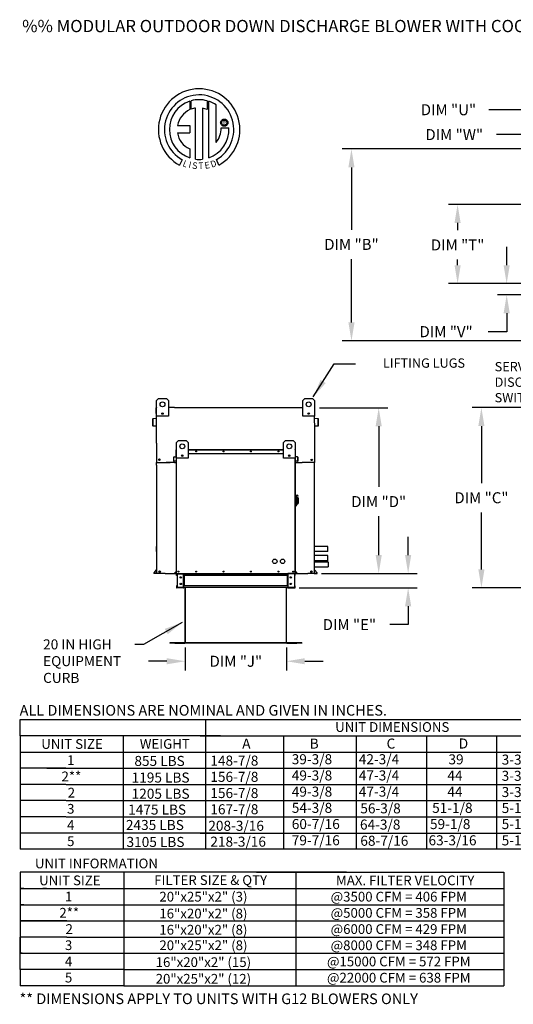
# Model space of a CAD drawing. Units: inches. Extents: x 0 to 1060, y -162 to 4.
# Drawn here: x 0 to 81, y -162 to -1 of the extents above; entities that cross this region are included whole.
import ezdxf
from ezdxf.enums import TextEntityAlignment as Align

# ---------------------------------------------------------------- set-up
doc = ezdxf.new("R2010")
doc.units = ezdxf.units.IN
doc.header["$LTSCALE"] = 4
doc.header["$MEASUREMENT"] = 0
doc.styles.add('BOLD', font='ROMAND.SHX')
doc.dimstyles.new('MOD', dxfattribs={"dimscale": 1.5, "dimtxt": 1.2, "dimasz": 2, "dimexe": 1, "dimexo": 0.5, "dimgap": 1, "dimtad": 0, "dimtih": 1, "dimtoh": 1, "dimdec": 4, "dimzin": 0, "dimdsep": 46, "dimtxsty": 'Standard', "dimcen": 0.09, "dimadec": 0, "dimazin": 0, "dimtfac": 1, "dimtdec": 4, "dimtofl": 0, "dimtmove": 0, "dimatfit": 3, "dimfxl": 0, "dimtolj": 1, "dimtzin": 0, "dimarcsym": 0})

# ---------------------------------------------------------------- blocks, each defined once
blk = doc.blocks.new('*D4')
at = {"color": 0, "lineweight": -2}
for p, q in [((48.91, -64.24), (60.08, -64.24)), ((58.58, -67.24), (58.58, -77.14)), ((58.58, -88.28), (58.58, -81.94)), ((49.23, -91.28), (60.08, -91.28))]:
    blk.add_line(p, q, dxfattribs=at)
at = {"color": 0}
for points in [[(58.08, -67.24), (59.08, -67.24), (58.58, -64.24)], [(58.08, -88.28), (59.08, -88.28), (58.58, -91.28)]]:
    blk.add_solid(points, dxfattribs=at)
at = {"layer": 'DEFPOINTS', "color": 0}
for p in [(48.16, -64.24), (48.48, -91.28), (58.58, -91.28)]:
    blk.add_point(p, dxfattribs=at)
at = {"color": 0, "insert": (58.58, -79.54), "char_height": 1.8, "attachment_point": 5}
blk.add_mtext('\\A1;DIM "D"', dxfattribs=at)
blk = doc.blocks.new('*D5')
at = {"color": 0, "lineweight": -2}
for p, q in [((63.39, -88.28), (63.39, -85.28)), ((49.23, -91.28), (64.89, -91.28)), ((45.59, -93.62), (64.89, -93.62)), ((63.39, -96.62), (63.39, -99.62)), ((63.39, -99.62), (60.39, -99.62))]:
    blk.add_line(p, q, dxfattribs=at)
at = {"color": 0}
for points in [[(62.89, -88.28), (63.89, -88.28), (63.39, -91.28)], [(62.89, -96.62), (63.89, -96.62), (63.39, -93.62)]]:
    blk.add_solid(points, dxfattribs=at)
at = {"layer": 'DEFPOINTS', "color": 0}
for p in [(48.48, -91.28), (44.84, -93.62), (63.39, -93.62)]:
    blk.add_point(p, dxfattribs=at)
at = {"color": 0, "insert": (53.79, -99.62), "char_height": 1.8, "attachment_point": 5}
blk.add_mtext('\\A1;DIM "E"', dxfattribs=at)
blk = doc.blocks.new('*D6')
at = {"color": 0, "lineweight": -2}
for p, q in [((106.84, -64.2), (73.86, -64.2)), ((75.36, -67.2), (75.36, -76.51)), ((75.36, -90.62), (75.36, -81.31)), ((82.5, -93.62), (73.86, -93.62))]:
    blk.add_line(p, q, dxfattribs=at)
at = {"color": 0}
for points in [[(74.86, -67.2), (75.86, -67.2), (75.36, -64.2)], [(74.86, -90.62), (75.86, -90.62), (75.36, -93.62)]]:
    blk.add_solid(points, dxfattribs=at)
at = {"layer": 'DEFPOINTS', "color": 0}
for p in [(75.36, -64.2), (107.59, -64.2), (83.25, -93.62)]:
    blk.add_point(p, dxfattribs=at)
at = {"color": 0, "insert": (75.36, -78.91), "char_height": 1.8, "attachment_point": 5}
blk.add_mtext('\\A1;DIM "C"', dxfattribs=at)
blk = doc.blocks.new('*D7')
at = {"color": 0, "lineweight": -2}
for p, q in [((26.97, -103.38), (26.97, -107.1)), ((43.51, -103.38), (43.51, -107.1)), ((23.97, -105.6), (20.97, -105.6)), ((46.51, -105.6), (49.51, -105.6))]:
    blk.add_line(p, q, dxfattribs=at)
at = {"color": 0}
for points in [[(23.97, -105.1), (23.97, -106.1), (26.97, -105.6)], [(46.51, -105.1), (46.51, -106.1), (43.51, -105.6)]]:
    blk.add_solid(points, dxfattribs=at)
at = {"layer": 'DEFPOINTS', "color": 0}
for p in [(26.97, -102.63), (43.51, -102.63), (43.51, -105.6)]:
    blk.add_point(p, dxfattribs=at)
at = {"color": 0, "insert": (35.24, -105.6), "char_height": 1.8, "attachment_point": 5}
blk.add_mtext('\\A1;DIM "J"', dxfattribs=at)
blk = doc.blocks.new('*D9')
at = {"color": 0, "lineweight": -2}
for p, q in [((106.84, -21.98), (52.63, -21.98)), ((54.13, -24.98), (54.13, -35.15)), ((54.13, -50.3), (54.13, -39.95)), ((106.84, -53.3), (52.63, -53.3))]:
    blk.add_line(p, q, dxfattribs=at)
at = {"color": 0}
for points in [[(53.63, -24.98), (54.63, -24.98), (54.13, -21.98)], [(53.63, -50.3), (54.63, -50.3), (54.13, -53.3)]]:
    blk.add_solid(points, dxfattribs=at)
at = {"layer": 'DEFPOINTS', "color": 0}
for p in [(107.59, -21.98), (54.13, -53.3), (107.59, -53.3)]:
    blk.add_point(p, dxfattribs=at)
at = {"color": 0, "insert": (54.13, -37.55), "char_height": 1.8, "attachment_point": 5}
blk.add_mtext('\\A1;DIM "B"', dxfattribs=at)
blk = doc.blocks.new('*D10')
at = {"color": 0, "lineweight": -2}
for p, q in [((89.22, -31.05), (69.97, -31.05)), ((71.47, -34.05), (71.47, -35.24)), ((71.47, -40.96), (71.47, -40.04)), ((89.22, -43.96), (69.97, -43.96))]:
    blk.add_line(p, q, dxfattribs=at)
at = {"color": 0}
for points in [[(70.97, -34.05), (71.97, -34.05), (71.47, -31.05)], [(70.97, -40.96), (71.97, -40.96), (71.47, -43.96)]]:
    blk.add_solid(points, dxfattribs=at)
at = {"layer": 'DEFPOINTS', "color": 0}
for p in [(89.97, -31.05), (71.47, -43.96), (89.97, -43.96)]:
    blk.add_point(p, dxfattribs=at)
at = {"color": 0, "insert": (71.47, -37.64), "char_height": 1.8, "attachment_point": 5}
blk.add_mtext('\\A1;DIM "T"', dxfattribs=at)
blk = doc.blocks.new('*D11')
at = {"color": 0, "lineweight": -2}
for p, q in [((89.97, -30.3), (89.97, -14.07)), ((100.83, -30.3), (100.83, -14.07)), ((89.97, -15.57), (76.57, -15.57)), ((97.83, -15.57), (92.97, -15.57))]:
    blk.add_line(p, q, dxfattribs=at)
at = {"color": 0}
for points in [[(92.97, -15.07), (92.97, -16.07), (89.97, -15.57)], [(97.83, -15.07), (97.83, -16.07), (100.83, -15.57)]]:
    blk.add_solid(points, dxfattribs=at)
at = {"layer": 'DEFPOINTS', "color": 0}
for p in [(100.83, -15.57), (89.97, -31.05), (100.83, -31.05)]:
    blk.add_point(p, dxfattribs=at)
at = {"color": 0, "insert": (69.97, -15.57), "char_height": 1.8, "attachment_point": 5}
blk.add_mtext('\\A1;DIM "U"', dxfattribs=at)
blk = doc.blocks.new('*D12')
at = {"color": 0, "lineweight": -2}
for p, q in [((79.49, -40.96), (79.49, -37.96)), ((89.22, -43.96), (77.99, -43.96)), ((86.35, -45.8), (77.99, -45.8)), ((79.49, -48.8), (79.49, -51.8)), ((79.49, -51.8), (76.49, -51.8))]:
    blk.add_line(p, q, dxfattribs=at)
at = {"color": 0}
for points in [[(78.99, -40.96), (79.99, -40.96), (79.49, -43.96)], [(78.99, -48.8), (79.99, -48.8), (79.49, -45.8)]]:
    blk.add_solid(points, dxfattribs=at)
at = {"layer": 'DEFPOINTS', "color": 0}
for p in [(89.97, -43.96), (79.49, -45.8), (87.1, -45.8)]:
    blk.add_point(p, dxfattribs=at)
at = {"color": 0, "insert": (69.59, -51.8), "char_height": 1.8, "attachment_point": 5}
blk.add_mtext('\\A1;DIM "V"', dxfattribs=at)
blk = doc.blocks.new('*D13')
at = {"color": 0, "lineweight": -2}
for p, q in [((87.1, -28.46), (87.1, -18.13)), ((89.97, -20.38), (89.97, -18.13)), ((84.1, -19.63), (77.82, -19.63)), ((92.97, -19.63), (95.97, -19.63))]:
    blk.add_line(p, q, dxfattribs=at)
at = {"color": 0}
for points in [[(84.1, -19.13), (84.1, -20.13), (87.1, -19.63)], [(92.97, -19.13), (92.97, -20.13), (89.97, -19.63)]]:
    blk.add_solid(points, dxfattribs=at)
at = {"layer": 'DEFPOINTS', "color": 0}
for p in [(87.1, -19.63), (89.97, -21.13), (87.1, -29.21)]:
    blk.add_point(p, dxfattribs=at)
at = {"color": 0, "insert": (70.92, -19.63), "char_height": 1.8, "attachment_point": 5}
blk.add_mtext('\\A1;DIM "W"', dxfattribs=at)

msp = doc.modelspace()

# ---------------------------------------------------------------- linework, layer by layer
at = {"color": 7, "linetype": 'Continuous'}
for p, q in [((27.70213, -14.19221), (27.72492, -15.55824)), ((27.9521, -15.46358), (27.94694, -14.11684)), ((30.56387, -14.11722), (30.56387, -15.51082)), ((30.8073, -23.42562), (30.8073, -14.19244)), ((28.6715, -23.64493), (28.6715, -15.29319)), ((29.78234, -15.30583), (29.78234, -23.65129)), ((30.56387, -15.51082), (29.78234, -15.30583)), ((32.76439, -17.6825), (32.77216, -17.58676)), ((32.77216, -17.58676), (32.79464, -17.49586)), ((32.79464, -17.49586), (32.83059, -17.41103)), ((32.83059, -17.41103), (32.87879, -17.3335)), ((32.87879, -17.3335), (32.938, -17.26452)), ((32.92461, -17.6825), (32.93604, -17.5838)), ((32.93604, -17.5838), (32.96857, -17.49308)), ((32.938, -17.26452), (33.00698, -17.20531)), ((32.96857, -17.49308), (33.01958, -17.41298)), ((33.00698, -17.20531), (33.0845, -17.15711)), ((33.01958, -17.41298), (33.08645, -17.34611)), ((33.0845, -17.15711), (33.16933, -17.12116)), ((33.08645, -17.34611), (33.16656, -17.29509)), ((33.16656, -17.29509), (33.25728, -17.26256)), ((33.16933, -17.12116), (33.26024, -17.09868)), ((33.25728, -17.26256), (33.35598, -17.25114)), ((33.26024, -17.09868), (33.35598, -17.09091)), ((33.35598, -17.09091), (33.45172, -17.09868)), ((33.35598, -17.25114), (33.45469, -17.26256)), ((33.35598, -17.25114), (33.35598, -17.25114)), ((33.45172, -17.09868), (33.54263, -17.12116)), ((33.45469, -17.26256), (33.5454, -17.29509)), ((33.54263, -17.12116), (33.62746, -17.15711)), ((33.5454, -17.29509), (33.62551, -17.34611)), ((33.62551, -17.34611), (33.69238, -17.41298)), ((33.62746, -17.15711), (33.70498, -17.20531)), ((33.69238, -17.41298), (33.74339, -17.49308)), ((33.70498, -17.20531), (33.77397, -17.26452)), ((33.74339, -17.49308), (33.77592, -17.5838)), ((33.77397, -17.26452), (33.83317, -17.3335)), ((33.77592, -17.5838), (33.78735, -17.6825)), ((33.83317, -17.3335), (33.88137, -17.41103)), ((33.88137, -17.41103), (33.91733, -17.49586)), ((33.91733, -17.49586), (33.9398, -17.58676)), ((33.9398, -17.58676), (33.94757, -17.6825)), ((25.72229, -18.15186), (27.70599, -18.15186)), ((27.70599, -18.15186), (27.70599, -19.36349)), ((32.77216, -17.77825), (32.76439, -17.6825)), ((32.79464, -17.86915), (32.77216, -17.77825)), ((32.83059, -17.95398), (32.79464, -17.86915)), ((32.87879, -18.0315), (32.83059, -17.95398)), ((32.84551, -18.53658), (34.11788, -18.53579)), ((32.938, -18.10049), (32.87879, -18.0315)), ((32.93604, -17.78121), (32.92461, -17.6825)), ((32.96857, -17.87192), (32.93604, -17.78121)), ((33.00698, -18.1597), (32.938, -18.10049)), ((33.01958, -17.95203), (32.96857, -17.87192)), ((33.0845, -18.20789), (33.00698, -18.1597)), ((33.08645, -18.0189), (33.01958, -17.95203)), ((33.16933, -18.24385), (33.0845, -18.20789)), ((33.16656, -18.06991), (33.08645, -18.0189)), ((33.25728, -18.10245), (33.16656, -18.06991)), ((33.26024, -18.26633), (33.16933, -18.24385)), ((33.35598, -18.11387), (33.25728, -18.10245)), ((33.35598, -18.27409), (33.26024, -18.26633)), ((33.45469, -18.10245), (33.35598, -18.11387)), ((33.45172, -18.26633), (33.35598, -18.27409)), ((33.54263, -18.24385), (33.45172, -18.26633)), ((33.5454, -18.06991), (33.45469, -18.10245)), ((33.62746, -18.20789), (33.54263, -18.24385)), ((33.62551, -18.0189), (33.5454, -18.06991)), ((33.69238, -17.95203), (33.62551, -18.0189)), ((33.70498, -18.1597), (33.62746, -18.20789)), ((33.74339, -17.87192), (33.69238, -17.95203)), ((33.77397, -18.10049), (33.70498, -18.1597)), ((33.77592, -17.78121), (33.74339, -17.87192)), ((33.83317, -18.0315), (33.77397, -18.10049)), ((33.78735, -17.6825), (33.77592, -17.78121)), ((33.88137, -17.95398), (33.83317, -18.0315)), ((33.91733, -17.86915), (33.88137, -17.95398)), ((33.9398, -17.77825), (33.91733, -17.86915)), ((33.94757, -17.6825), (33.9398, -17.77825)), ((25.72229, -19.36349), (27.70599, -19.36349)), ((27.70599, -21.93818), (27.70599, -23.42695)), ((26.48827, -23.73603), (26.06346, -24.6338)), ((32.48679, -24.61561), (32.10731, -23.68627)), ((22.23334, -65.1583), (22.23334, -64.23548)), ((22.26894, -64.16921), (22.30726, -64.16921)), ((22.26894, -64.16921), (22.26894, -64.23548)), ((22.29961, -64.16921), (22.26894, -64.16921)), ((22.26894, -69.99593), (22.26894, -64.23548)), ((22.30726, -63.01827), (22.62643, -62.69909)), ((22.30726, -63.01827), (22.62643, -62.69909)), ((22.30726, -65.57167), (22.30726, -63.01827)), ((22.30726, -64.16921), (22.30726, -63.01827)), ((22.62643, -62.69909), (23.90313, -62.69909)), ((22.62643, -62.69909), (23.90313, -62.69909)), ((23.90313, -62.69909), (24.22231, -63.01827)), ((23.90313, -62.69909), (24.22231, -63.01827)), ((24.22231, -63.01827), (24.22231, -65.57167)), ((24.22231, -63.01827), (24.22231, -64.16921)), ((25.24601, -64.16921), (45.15059, -64.16921)), ((46.18962, -63.01827), (46.5088, -62.69909)), ((46.18962, -63.01827), (46.5088, -62.69909)), ((46.18962, -65.57167), (46.18962, -63.01827)), ((46.18962, -64.16921), (46.18962, -63.01827)), ((46.5088, -62.69909), (47.7855, -62.69909)), ((46.5088, -62.69909), (47.7855, -62.69909)), ((47.7855, -62.69909), (48.10468, -63.01827)), ((47.7855, -62.69909), (48.10468, -63.01827)), ((48.10468, -63.01827), (48.10468, -65.57167)), ((48.10468, -63.01827), (48.10468, -64.16921)), ((48.10468, -64.16921), (48.12766, -64.16921)), ((48.10468, -64.16921), (48.12766, -64.16921)), ((48.12766, -64.23548), (48.12766, -64.16921)), ((48.16326, -65.1583), (48.16326, -64.23548)), ((22.26894, -65.1583), (22.23334, -65.1583)), ((24.22231, -65.57167), (22.30726, -65.57167)), ((23.34921, -65.08786), (23.34921, -65.25754)), ((23.36398, -65.10572), (23.36398, -65.23967)), ((48.10468, -65.57167), (46.18962, -65.57167)), ((47.04795, -65.10572), (47.04795, -65.23967)), ((47.06272, -65.08786), (47.06272, -65.25754)), ((48.12766, -65.1583), (48.16326, -65.1583)), ((21.65312, -66.07309), (21.65312, -67.12425)), ((21.68872, -66.07309), (21.68872, -67.12425)), ((22.24096, -65.96093), (21.71361, -66.00707)), ((22.24406, -65.9964), (21.71671, -66.04254)), ((21.72206, -67.1548), (22.18139, -67.11461)), ((21.72516, -67.19027), (22.18449, -67.15008)), ((22.18139, -67.11461), (22.18449, -67.15008)), ((48.67989, -66.04254), (48.15254, -65.9964)), ((48.68299, -66.00707), (48.15565, -65.96093)), ((48.21521, -67.11461), (48.21211, -67.15008)), ((48.21211, -67.15008), (48.67144, -67.19027)), ((48.21521, -67.11461), (48.67454, -67.1548)), ((48.70788, -67.12425), (48.70788, -66.07309)), ((48.74348, -67.12425), (48.74348, -66.07309)), ((48.12766, -73.15739), (48.12766, -67.83036)), ((25.53203, -69.88405), (25.85121, -69.56488)), ((25.53203, -72.43745), (25.53203, -69.88405)), ((25.85121, -69.56488), (27.12791, -69.56488)), ((27.12791, -69.56488), (27.44708, -69.88405)), ((27.44708, -69.88405), (27.44708, -72.43745)), ((43.01202, -69.88405), (43.3312, -69.56488)), ((43.01202, -72.43745), (43.01202, -69.88405)), ((43.3312, -69.56488), (44.6079, -69.56488)), ((44.6079, -69.56488), (44.92707, -69.88405)), ((44.92707, -69.88405), (44.92707, -72.43745)), ((25.1116, -72.94216), (25.1116, -72.26374)), ((25.13458, -72.26374), (25.1116, -72.26374)), ((25.13458, -72.94216), (25.13458, -72.26374)), ((25.15064, -72.22114), (25.49099, -72.19136)), ((25.15064, -72.22114), (25.15264, -72.24403)), ((25.15264, -72.24403), (25.49299, -72.21425)), ((25.50905, -71.07777), (25.48607, -71.07777)), ((25.48607, -71.67335), (25.48607, -71.07777)), ((25.50905, -71.67335), (25.48607, -71.67335)), ((25.49099, -72.19136), (25.49299, -72.21425)), ((25.50905, -71.035), (25.53203, -71.035)), ((25.50905, -71.035), (25.50905, -71.07777)), ((25.52884, -71.035), (25.50905, -71.035)), ((25.50905, -71.07777), (25.53203, -71.07777)), ((25.50905, -71.67335), (25.50905, -71.07777)), ((25.50905, -71.67335), (25.53203, -71.67335)), ((25.50905, -72.17165), (25.50905, -71.67335)), ((25.53203, -72.17165), (25.50905, -72.17165)), ((25.53203, -91.27835), (25.53203, -71.5693)), ((26.57398, -71.95364), (26.57398, -72.12333)), ((26.58875, -71.97151), (26.58875, -72.10546)), ((27.44708, -71.035), (43.01202, -71.035)), ((27.44708, -71.07777), (43.01202, -71.07777)), ((27.44708, -71.67335), (43.01202, -71.67335)), ((43.87035, -71.97151), (43.87035, -72.10546)), ((43.88512, -71.95364), (43.88512, -72.12333)), ((44.92707, -71.035), (44.95005, -71.035)), ((44.92707, -71.07777), (44.95005, -71.07777)), ((44.92707, -71.5693), (44.92707, -91.27835)), ((44.92707, -71.67335), (44.95005, -71.67335)), ((44.92707, -72.17165), (44.95005, -72.17165)), ((44.93026, -71.035), (44.95005, -71.035)), ((44.95005, -71.07777), (44.95005, -71.035)), ((44.95005, -71.07777), (44.97303, -71.07777)), ((44.95005, -71.07777), (44.95005, -71.67335)), ((44.95005, -71.67335), (44.97303, -71.67335)), ((44.95005, -71.67335), (44.95005, -72.17165)), ((44.96812, -72.19136), (44.96611, -72.21425)), ((45.30646, -72.24403), (44.96611, -72.21425)), ((45.30846, -72.22114), (44.96812, -72.19136)), ((44.97303, -71.67335), (44.97303, -71.07777)), ((45.30846, -72.22114), (45.30646, -72.24403)), ((45.32452, -72.26374), (45.32452, -72.94216)), ((45.32452, -72.26374), (45.3475, -72.26374)), ((45.3475, -72.26374), (45.3475, -72.94216)), ((22.30455, -73.59081), (22.30455, -91.27835)), ((25.24423, -73.15739), (23.83578, -73.15739)), ((25.13458, -72.94216), (25.1116, -72.94216)), ((25.45254, -72.93594), (25.15609, -72.96187)), ((25.15609, -72.96187), (25.1581, -72.98477)), ((25.45454, -72.95883), (25.1581, -72.98477)), ((25.45254, -72.93594), (25.45454, -72.95883)), ((27.44708, -72.43745), (25.53203, -72.43745)), ((25.5748, -91.27835), (25.5748, -72.43745)), ((44.92707, -72.43745), (43.01202, -72.43745)), ((44.8843, -72.43745), (44.8843, -91.27835)), ((44.92707, -73.15739), (46.06299, -73.15739)), ((45.00656, -72.93594), (45.00456, -72.95883)), ((45.301, -72.98477), (45.00456, -72.95883)), ((45.30301, -72.96187), (45.00656, -72.93594)), ((45.30301, -72.96187), (45.301, -72.98477)), ((45.32452, -72.94216), (45.3475, -72.94216)), ((48.09205, -91.27835), (48.09205, -73.59081)), ((44.99091, -78.45358), (44.92707, -78.45358)), ((44.99091, -78.45358), (44.99091, -80.3048)), ((45.06112, -78.4855), (44.99091, -78.4855)), ((45.06112, -80.27288), (45.06112, -78.4855)), ((45.06112, -78.4855), (45.12496, -78.54934)), ((45.06112, -78.4855), (45.28455, -78.4855)), ((45.12496, -78.54934), (45.12496, -80.20905)), ((44.99091, -80.3048), (44.92707, -80.3048)), ((45.06112, -80.27288), (44.99091, -80.27288)), ((45.12496, -80.20905), (45.06112, -80.27288)), ((45.28455, -79.00697), (45.12496, -79.00697)), ((45.12496, -79.98562), (45.28455, -79.98562)), ((45.28455, -78.80467), (45.28455, -79.00697)), ((45.41222, -78.93234), (45.28455, -78.93234)), ((45.28455, -79.00697), (45.28455, -79.98562)), ((45.28455, -79.82604), (45.41222, -79.82604)), ((45.41222, -78.93234), (45.41222, -79.82604)), ((22.30455, -87.68442), (22.30455, -86.86379)), ((50.2804, -87.68442), (50.2804, -86.86379)), ((50.2804, -89.18072), (50.2804, -88.36009)), ((21.85896, -91.16949), (22.29553, -90.6492)), ((21.88623, -91.19238), (22.3027, -90.69605)), ((22.3027, -91.24275), (21.90972, -91.24275)), ((22.33831, -91.27835), (21.90972, -91.27835)), ((23.70035, -91.27835), (46.68414, -91.27835)), ((25.5274, -90.8723), (25.24564, -91.20809)), ((25.24564, -91.20809), (25.26324, -91.22286)), ((25.53203, -90.90254), (25.26324, -91.22286)), ((25.2784, -91.25537), (25.53203, -91.25537)), ((25.2784, -91.25537), (25.2784, -91.27835)), ((25.2784, -91.27835), (25.53203, -91.27835)), ((25.51875, -91.27835), (25.56152, -91.27835)), ((25.5274, -90.8723), (25.53203, -90.87619)), ((25.54173, -91.59753), (25.54173, -91.34602)), ((25.58961, -91.34602), (25.54173, -91.34602)), ((25.58961, -91.59753), (25.54173, -91.59753)), ((25.58961, -91.59753), (25.58961, -91.34602)), ((25.6094, -91.32623), (25.6094, -91.27835)), ((25.6094, -91.32623), (26.67097, -91.32623)), ((25.63461, -91.34666), (25.63461, -93.55152)), ((25.63461, -91.34666), (26.67097, -91.34666)), ((26.67097, -91.32623), (26.67097, -91.27835)), ((26.67097, -93.55152), (26.67097, -91.34666)), ((26.69076, -91.34666), (26.67097, -91.34666)), ((26.69076, -91.34602), (26.69076, -91.34666)), ((26.69076, -91.34602), (26.73864, -91.34602)), ((26.69076, -91.34666), (26.73864, -91.34666)), ((26.73864, -91.27835), (26.73864, -91.32878)), ((26.73864, -91.32878), (43.74311, -91.32878)), ((26.73864, -91.59753), (26.73864, -91.32878)), ((26.73864, -91.34602), (26.73864, -91.34666)), ((43.74311, -91.59753), (26.73864, -91.59753)), ((26.73864, -91.59753), (26.73864, -93.30065)), ((26.76928, -91.59753), (26.76928, -93.30065)), ((26.78907, -91.59753), (26.78907, -93.30065)), ((43.69268, -93.30065), (43.69268, -91.59753)), ((43.71247, -91.59753), (43.71247, -93.30065)), ((43.74311, -91.32878), (43.74311, -91.27835)), ((43.74311, -91.59753), (43.74311, -91.32878)), ((43.79099, -91.34602), (43.74311, -91.34602)), ((43.74311, -91.34602), (43.74311, -91.34666)), ((43.79099, -91.34666), (43.74311, -91.34666)), ((43.74311, -91.59753), (43.74311, -93.30065)), ((43.79099, -91.34602), (43.79099, -91.34666)), ((43.81078, -91.34666), (43.79099, -91.34666)), ((43.81078, -91.32623), (43.81078, -91.27835)), ((44.87235, -91.32623), (43.81078, -91.32623)), ((44.84714, -91.34666), (43.81078, -91.34666)), ((43.81078, -93.55152), (43.81078, -91.34666)), ((44.90215, -91.27835), (43.83922, -91.27688)), ((44.84714, -91.34666), (44.84714, -93.55152)), ((44.87235, -91.32623), (44.87235, -91.27835)), ((44.8843, -91.27835), (44.92707, -91.27835)), ((44.89214, -91.59753), (44.89214, -91.34602)), ((44.89214, -91.34602), (44.94002, -91.34602)), ((44.89214, -91.59753), (44.94002, -91.59753)), ((44.9317, -90.8723), (44.92707, -90.87619)), ((44.92707, -90.90254), (45.19586, -91.22286)), ((44.92707, -91.25537), (45.1807, -91.25537)), ((44.92707, -91.27835), (45.1807, -91.27835)), ((44.9317, -90.8723), (45.21346, -91.20809)), ((44.94002, -91.59753), (44.94002, -91.34602)), ((45.1807, -91.25537), (45.1807, -91.27835)), ((45.21346, -91.20809), (45.19586, -91.22286)), ((48.05459, -91.27835), (48.48318, -91.27835)), ((48.50667, -91.19238), (48.0902, -90.69605)), ((48.0902, -91.24275), (48.48318, -91.24275)), ((48.53395, -91.16949), (48.09737, -90.6492)), ((25.58961, -93.30065), (25.54173, -93.30065)), ((25.54173, -93.30065), (25.54173, -93.55216)), ((25.58961, -93.55216), (25.54173, -93.55216)), ((25.58961, -93.30065), (25.58961, -93.55216)), ((26.67097, -93.57195), (25.6094, -93.57195)), ((25.6094, -93.57195), (25.6094, -93.61982)), ((26.67097, -93.61982), (25.6094, -93.61982)), ((25.63461, -93.55152), (26.67097, -93.55152)), ((26.67097, -93.55152), (26.69076, -93.55152)), ((26.67097, -93.57195), (26.67097, -93.61982)), ((26.67097, -93.61982), (26.73864, -93.61982)), ((26.69076, -93.55152), (26.73864, -93.55152)), ((26.69076, -93.55152), (26.69076, -93.55216)), ((26.69076, -93.55216), (26.73864, -93.55216)), ((43.74311, -93.30065), (26.73864, -93.30065)), ((26.73864, -93.56939), (26.73864, -93.30065)), ((26.73864, -93.55216), (26.73864, -93.55152)), ((43.74311, -93.56939), (26.73864, -93.56939)), ((26.73864, -93.56939), (26.73864, -93.61982)), ((26.94469, -93.56939), (26.94469, -102.58081)), ((26.9743, -102.58143), (26.9743, -93.56939)), ((43.50744, -102.58143), (43.50744, -93.56939)), ((43.53706, -102.58081), (43.53706, -93.56939)), ((43.74311, -93.30065), (43.74311, -93.56939)), ((43.79099, -93.55152), (43.74311, -93.55152)), ((43.74311, -93.55152), (43.74311, -93.55216)), ((43.79099, -93.55216), (43.74311, -93.55216)), ((43.74311, -93.61982), (43.74311, -93.56939)), ((43.74311, -93.61982), (43.81078, -93.61982)), ((43.79099, -93.55152), (43.79099, -93.55216)), ((43.79099, -93.55152), (43.81078, -93.55152)), ((44.84714, -93.55152), (43.81078, -93.55152)), ((43.81078, -93.57195), (44.87235, -93.57195)), ((43.81078, -93.57195), (43.81078, -93.61982)), ((43.81078, -93.61982), (44.87235, -93.61982)), ((44.87235, -93.57195), (44.87235, -93.61982)), ((44.89214, -93.30065), (44.94002, -93.30065)), ((44.89214, -93.55216), (44.89214, -93.30065)), ((44.89214, -93.55216), (44.94002, -93.55216)), ((44.94002, -93.55216), (44.94002, -93.30065)), ((50.53403, -93.61982), (50.53403, -93.68366)), ((26.92557, -102.60055), (24.4743, -102.60055)), ((26.92558, -102.63017), (24.4743, -102.63017)), ((25.29935, -102.60055), (26.92557, -102.60055)), ((25.29935, -102.63017), (26.92557, -102.63017)), ((26.92557, -102.60055), (26.92557, -102.63017)), ((26.94469, -102.58081), (26.94469, -102.58143)), ((26.9486, -102.58081), (26.94469, -102.58081)), ((26.94469, -102.58143), (43.53706, -102.58143)), ((26.9743, -102.58143), (26.94469, -102.58143)), ((26.9486, -102.58081), (26.9743, -102.58081)), ((26.9743, -102.60055), (26.9743, -102.58143)), ((43.50744, -102.60055), (26.9743, -102.60055)), ((26.9743, -102.60055), (26.9743, -102.63017)), ((43.50744, -102.63017), (26.9743, -102.63017)), ((43.50744, -102.58081), (43.53315, -102.58081)), ((43.50744, -102.58143), (43.53706, -102.58143)), ((43.50744, -102.58143), (43.50744, -102.60055)), ((43.50744, -102.60055), (43.50744, -102.63017)), ((43.53315, -102.58081), (43.53706, -102.58081)), ((43.53706, -102.58081), (43.53706, -102.58143)), ((46.00744, -102.63017), (43.55617, -102.63017)), ((46.00744, -102.60055), (43.55618, -102.60055)), ((43.55618, -102.60055), (45.18239, -102.60055)), ((43.55618, -102.60055), (43.55618, -102.63017)), ((43.55618, -102.63017), (45.18239, -102.63017)), ((46.00744, -102.60055), (46.00744, -102.63017))]:
    msp.add_line(p, q, dxfattribs=at)
at = {"linetype": 'Continuous'}
msp.add_line((32.02669, -20.92257), (32.02669, -14.79654), dxfattribs=at)
for p, q in [((25.24601, -64.16921), (24.22231, -64.16921)), ((45.15059, -64.16921), (46.18962, -64.16921)), ((48.12766, -67.83036), (48.10468, -65.57167)), ((22.26894, -69.99593), (22.26892, -73.15739)), ((22.26892, -73.15739), (24.54, -73.15739)), ((22.30455, -73.59081), (22.30455, -73.15739)), ((25.24423, -73.15739), (25.53203, -73.15739)), ((48.12766, -73.15739), (46.06299, -73.15739)), ((48.09205, -73.15739), (48.12766, -73.15739)), ((48.09205, -73.59081), (48.09205, -73.15739)), ((50.2804, -87.68442), (48.09205, -87.68442)), ((50.2804, -88.36009), (48.09205, -88.36009)), ((50.2804, -86.86379), (48.12766, -86.86379)), ((50.2804, -89.18072), (48.09205, -89.18072)), ((48.15455, -89.37065), (50.30729, -89.37065)), ((50.30729, -89.37065), (50.30729, -90.19128)), ((23.70035, -91.27835), (22.30455, -91.27835)), ((26.75192, -91.32878), (26.73864, -91.32894)), ((26.75192, -91.59753), (26.73864, -91.59753)), ((43.70718, -91.32878), (43.74311, -91.32878)), ((43.70718, -91.59753), (43.74311, -91.59753)), ((46.68414, -91.27835), (46.98054, -91.27835)), ((48.05459, -91.27835), (46.98054, -91.27835)), ((48.15455, -90.19128), (50.30729, -90.19128)), ((26.75192, -93.61982), (25.62268, -93.61982)), ((26.75192, -93.30065), (26.73864, -93.30065)), ((26.75192, -93.56939), (26.73864, -93.56939)), ((43.70718, -93.30065), (43.74311, -93.30065)), ((43.70718, -93.56939), (43.74311, -93.56939)), ((43.70718, -93.61982), (44.83642, -93.61982)), ((24.4743, -102.60055), (24.4743, -102.63017)), ((0.01709, -117.77181), (0.01709, -115.12666)), ((0.03079, -115.12666), (95.36444, -115.12666)), ((29.43759, -115.12666), (238.10176, -115.12666)), ((30.30986, -115.12666), (30.30986, -133.64275)), ((0.01709, -117.77181), (0.01709, -120.41697)), ((32.72402, -117.77181), (0.03079, -117.77181)), ((16.82922, -117.77181), (16.82922, -136.28791)), ((29.43759, -117.77181), (238.10176, -117.77181)), ((30.30986, -117.77181), (30.30986, -136.28791)), ((43.00966, -117.77181), (43.00966, -136.28791)), ((43.00966, -117.77181), (43.00966, -120.41697)), ((54.91439, -117.77181), (54.91439, -120.41697)), ((66.38347, -117.77181), (66.38347, -136.28791)), ((66.38347, -117.77181), (66.38347, -120.41697)), ((77.83707, -117.79791), (77.83707, -120.44306)), ((77.84477, -117.77181), (77.84477, -136.28791)), ((77.84477, -117.77181), (77.84477, -120.41697)), ((77.84477, -117.79791), (77.84477, -117.77181)), ((77.84477, -117.79791), (77.84477, -130.9976)), ((77.84477, -117.79791), (77.84477, -133.64275)), ((77.84477, -117.824), (77.84477, -117.79791)), ((77.84477, -117.824), (77.84477, -131.02369)), ((77.84477, -117.824), (77.84477, -133.66884)), ((0.01709, -120.41697), (0.01709, -136.28791)), ((0.03079, -120.41697), (32.48208, -120.41697)), ((24.55101, -120.41697), (29.80449, -120.41697)), ((29.43759, -120.41697), (240.18921, -120.41697)), ((54.91439, -120.41697), (54.91439, -123.06213)), ((66.38347, -120.41697), (66.38347, -123.06213)), ((77.83707, -120.44306), (77.83707, -123.08822)), ((77.84477, -120.41697), (77.84477, -136.314)), ((77.84477, -120.41697), (77.84477, -123.06213)), ((77.84477, -120.44306), (77.84477, -136.34009)), ((7.48689, -123.06213), (0.01709, -123.06213)), ((2.13075, -123.06213), (1.52273, -123.06213)), ((4.34732, -123.06213), (32.48208, -123.06213)), ((24.55101, -123.06213), (29.80449, -123.06213)), ((29.43759, -123.06213), (240.18921, -123.06213)), ((54.92209, -123.06213), (54.92209, -125.70728)), ((77.84477, -123.08822), (77.84477, -125.73337)), ((7.48689, -125.70728), (0.00939, -125.70728)), ((7.50059, -125.70728), (20.89853, -125.70728)), ((7.50059, -125.70728), (20.89853, -125.70728)), ((17.61209, -125.70728), (30.30986, -125.70728)), ((21.03618, -125.70728), (30.30986, -125.70728)), ((30.30986, -125.70728), (240.18921, -125.6518)), ((54.92209, -125.70728), (54.92209, -136.28791)), ((77.84477, -125.70728), (77.84477, -128.35244)), ((77.84477, -125.73337), (77.84477, -136.314)), ((7.48689, -128.35244), (0.00939, -128.35244)), ((5.28402, -128.35244), (1.82674, -128.35244)), ((7.50059, -128.35244), (32.78609, -128.35244)), ((7.50059, -128.35244), (32.78609, -128.35244)), ((24.85502, -128.35244), (29.80449, -128.35244)), ((29.43759, -128.35244), (240.18921, -128.35244)), ((77.84477, -128.35244), (77.84477, -130.9976)), ((7.48689, -130.9976), (0.00939, -130.9976)), ((7.50059, -130.9976), (32.78609, -130.9976)), ((24.85502, -130.9976), (29.80449, -130.9976)), ((29.43759, -130.9976), (240.18921, -130.96986)), ((77.84477, -130.9976), (77.84477, -136.28791)), ((34.22844, -133.64275), (0.0231, -133.64275)), ((29.43759, -133.64275), (240.18921, -133.64275)), ((240.18921, -136.28791), (0.0231, -136.28791)), ((16.93404, -140.04388), (0.00939, -140.04388)), ((0.00939, -140.04388), (0.00939, -142.68904)), ((53.31215, -140.04388), (16.93404, -140.04388)), ((16.93404, -140.04388), (16.93404, -142.68904)), ((16.93404, -140.04388), (16.93404, -142.68904)), ((38.61669, -140.04388), (78.28743, -140.04388)), ((45.02516, -140.04388), (45.02516, -142.68904)), ((74.56292, -140.04388), (78.99842, -140.04388)), ((78.99842, -140.04388), (78.99842, -158.55998)), ((0.00939, -142.68904), (16.93404, -142.68904)), ((0.00939, -142.68904), (0.00939, -145.3342)), ((0.61742, -142.68904), (0.00939, -142.68904)), ((4.32592, -142.68904), (3.7179, -142.68904)), ((16.93404, -142.68904), (74.56292, -142.68904)), ((16.93404, -142.68904), (16.93404, -145.3342)), ((16.93404, -142.68904), (16.93404, -145.3342)), ((45.02516, -142.68904), (45.02516, -145.3342)), ((74.56292, -142.68904), (78.99842, -142.68904)), ((0.0017, -145.3342), (0.0017, -147.97935)), ((0.00939, -145.3342), (16.93404, -145.3342)), ((0.61742, -145.3342), (0.00939, -145.3342)), ((16.93404, -145.3342), (74.56292, -145.3342)), ((16.93404, -145.3342), (16.93404, -147.97935)), ((45.02516, -145.3342), (45.02516, -147.97935)), ((74.56292, -145.3342), (78.99842, -145.3342)), ((0.0017, -147.97935), (78.99842, -147.97935)), ((0.0017, -147.97935), (0.0017, -150.62451)), ((7.65266, -147.97935), (0.0017, -147.97935)), ((7.65266, -147.97935), (0.0017, -147.97935)), ((0.31341, -147.97935), (0.0017, -147.97935)), ((0.31341, -147.97935), (0.0017, -147.97935)), ((7.65266, -147.97935), (16.92634, -147.97935)), ((7.65266, -147.97935), (16.92634, -147.97935)), ((16.93404, -147.97935), (16.93404, -150.62451)), ((45.02516, -147.97935), (45.02516, -150.62451)), ((7.65266, -150.62451), (0.0017, -150.62451)), ((7.65266, -150.62451), (0.0017, -150.62451)), ((0.0017, -150.62451), (0.0017, -153.26967)), ((0.0017, -155.91482), (0.0017, -150.62451)), ((0.31341, -150.62451), (0.0017, -150.62451)), ((0.31341, -150.62451), (0.0017, -150.62451)), ((7.65266, -150.62451), (16.92634, -150.62451)), ((7.65266, -150.62451), (16.92634, -150.62451)), ((16.92634, -150.62451), (16.92634, -153.26967)), ((16.93404, -150.62451), (78.99842, -150.62451)), ((16.93404, -150.62451), (74.56292, -150.62451)), ((16.93404, -150.62451), (16.93404, -153.26967)), ((45.02516, -150.62451), (45.02516, -153.26967)), ((0.0017, -153.26967), (16.92634, -153.26967)), ((0.31341, -153.26967), (0.0017, -153.26967)), ((16.92634, -153.26967), (16.92634, -158.55998)), ((16.93404, -153.26967), (78.99842, -153.26967)), ((16.93404, -153.26967), (16.93404, -158.55998)), ((45.02516, -153.26967), (45.02516, -158.55998)), ((74.56292, -153.26967), (78.28743, -153.26967)), ((16.92634, -155.91482), (0.0017, -155.91482)), ((0.0017, -155.91482), (0.0017, -158.55998)), ((0.31341, -155.91482), (0.0017, -155.91482)), ((16.94553, -155.91482), (78.99842, -155.91482)), ((16.92634, -158.55998), (0.0017, -158.55998)), ((16.93404, -158.55998), (78.99842, -158.55998))]:
    msp.add_line(p, q)
at = {"color": 7, "linetype": 'Continuous'}
for centre, radius in [((23.26478, -63.65662), 0.39897), ((23.26478, -63.65662), 0.39897), ((47.14715, -63.65662), 0.39897), ((23.26478, -65.1727), 0.11969), ((47.14715, -65.1727), 0.11969), ((26.48956, -70.5224), 0.39897), ((43.96955, -70.5224), 0.39897), ((26.48956, -72.03848), 0.11969), ((28.76199, -71.35417), 0.07979), ((28.76199, -71.35417), 0.04149), ((33.23963, -71.35417), 0.07979), ((33.23963, -71.35417), 0.04149), ((37.71728, -71.35417), 0.07979), ((37.71728, -71.35417), 0.04149), ((42.19492, -71.35417), 0.07979), ((42.19492, -71.35417), 0.04149), ((43.96955, -72.03848), 0.11969), ((22.76347, -72.70575), 0.12364), ((22.76349, -72.70575), 0.12364), ((22.76347, -72.70575), 0.06429), ((22.76349, -72.70575), 0.06429), ((47.63311, -72.72911), 0.12364), ((47.63311, -72.72911), 0.06429), ((41.60957, -89.29053), 0.35907), ((42.88627, -89.29053), 0.35907), ((22.79907, -90.96531), 0.12364), ((22.7991, -90.96531), 0.12364), ((22.79907, -90.96531), 0.06429), ((22.7991, -90.96531), 0.06429), ((25.85121, -90.95918), 0.07979), ((25.85121, -90.95918), 0.04149), ((28.76199, -90.95918), 0.07979), ((28.76199, -90.95918), 0.04149), ((33.23963, -90.95918), 0.07979), ((33.23963, -90.95918), 0.04149), ((37.71728, -90.95918), 0.07979), ((37.71728, -90.95918), 0.04149), ((42.19492, -90.95918), 0.07979), ((42.19492, -90.95918), 0.04149), ((44.6079, -90.95918), 0.07979), ((44.6079, -90.95918), 0.04149), ((47.5975, -90.96531), 0.12364), ((47.5975, -90.96531), 0.06429), ((26.24496, -91.92404), 0.11969), ((26.25988, -92.97413), 0.11969), ((44.22187, -91.92404), 0.11969), ((44.22187, -92.97413), 0.11969)]:
    msp.add_circle(centre, radius, dxfattribs=at)
at = {"linetype": 'Continuous'}
for centre, radius, start, end in [((29.24888, -18.80491), 6.65194, 299.12791, 241.3438475), ((29.24888, -18.80491), 5.6567, 300.3523559, 240.7583657), ((29.24888, -18.80491), 4.86512, 108.5375534, 251.5403764), ((29.24916, -18.80472), 4.86838, 74.3326454, 105.5243921), ((29.24888, -18.80491), 4.87681, 55.2780606, 71.3314381), ((29.24888, -18.80491), 3.58655, 115.1449767, 169.5089595), ((29.24888, -18.80491), 3.55887, 99.3368073, 111.211409), ((29.24916, -18.80472), 4.87653, 288.633849, 3.1615792), ((29.20044, -18.61269), 3.64586, 320.8223722, 1.1961255), ((28.94512, -18.93195), 3.25159, 187.6264649, 247.5992112), ((29.24888, -18.80491), 4.87434, 263.1971471, 276.2814153)]:
    msp.add_arc(centre, radius, start, end, dxfattribs=at)
at = {"color": 7, "linetype": 'Continuous'}
for centre, radius, start, end in [((22.29961, -64.23548), 0.06627, 117.5606031, 180), ((48.09699, -64.23548), 0.06627, 0, 62.4393969), ((21.71939, -66.07309), 0.06627, 95, 180), ((21.71939, -67.12425), 0.06627, 180, 275), ((21.71939, -66.07309), 0.03066, 95, 180), ((21.71939, -67.12425), 0.03066, 180, 275), ((22.23828, -65.93039), 0.03066, 275, 0), ((22.23828, -65.93039), 0.06627, 275, 297.5606031), ((48.15832, -65.93039), 0.03066, 180, 265), ((48.15832, -65.93039), 0.06627, 242.4393969, 265), ((48.67721, -67.12425), 0.06627, 265, 0), ((48.67721, -67.12425), 0.03066, 265, 0), ((48.67721, -66.07309), 0.03066, 0, 85), ((48.67721, -66.07309), 0.06627, 0, 85), ((25.15437, -72.26374), 0.04277, 95, 180), ((25.15437, -72.26374), 0.01979, 95, 180), ((25.52884, -71.07777), 0.04277, 117.5606031, 180), ((25.48926, -72.17165), 0.01979, 275, 0), ((25.48926, -72.17165), 0.04277, 275, 0), ((44.96984, -72.17165), 0.04277, 180, 265), ((44.93026, -71.07777), 0.04277, 0, 62.4393969), ((44.96984, -72.17165), 0.01979, 180, 265), ((45.30473, -72.26374), 0.01979, 0, 85), ((45.30473, -72.26374), 0.04277, 0, 85), ((25.15437, -72.94216), 0.04277, 180, 275), ((25.15437, -72.94216), 0.01979, 180, 275), ((45.30473, -72.94216), 0.04277, 265, 0), ((45.30473, -72.94216), 0.01979, 265, 0), ((45.28455, -78.64509), 0.15959, 270, 90), ((21.90972, -91.21209), 0.06627, 140, 270), ((21.90972, -91.21209), 0.03066, 140, 270), ((25.2784, -91.23558), 0.04277, 140, 270), ((25.2784, -91.23558), 0.01979, 140, 270), ((25.51224, -90.85958), 0.01979, 320, 0), ((25.6094, -91.34602), 0.06767, 90, 180), ((25.6094, -91.34602), 0.01979, 90, 180), ((26.67097, -91.34602), 0.06767, 0, 90), ((26.67097, -91.34602), 0.01979, 0, 90), ((43.81078, -91.34602), 0.06767, 90, 180), ((43.81078, -91.34602), 0.01979, 90, 180), ((44.87235, -91.34602), 0.06767, 0, 90), ((44.87235, -91.34602), 0.01979, 0, 90), ((44.94686, -90.85958), 0.01979, 180, 220), ((45.1807, -91.23558), 0.04277, 270, 40), ((45.1807, -91.23558), 0.01979, 270, 40), ((48.48318, -91.21209), 0.06627, 270, 40), ((48.48318, -91.21209), 0.03066, 270, 40), ((25.6094, -93.55216), 0.06767, 180, 270), ((25.6094, -93.55216), 0.01979, 180, 270), ((26.67097, -93.55216), 0.01979, 270, 0), ((26.67097, -93.55216), 0.06767, 270, 0), ((43.81078, -93.55216), 0.06767, 180, 270), ((43.81078, -93.55216), 0.01979, 180, 270), ((44.87235, -93.55216), 0.06767, 270, 0), ((44.87235, -93.55216), 0.01979, 270, 0), ((26.92557, -102.58143), 0.01912, 270, 0), ((26.92557, -102.58143), 0.04874, 270, 0), ((43.55618, -102.58143), 0.04874, 180, 270), ((43.55618, -102.58143), 0.01912, 180, 270)]:
    msp.add_arc(centre, radius, start, end, dxfattribs=at)

# ---------------------------------------------------------------- texts
at = {"style": 'BOLD'}
msp.add_text('%% MODULAR OUTDOOR DOWN DISCHARGE BLOWER WITH COOLING COIL, V-BANK, MIXING BOX AND INTAKE HOOD', height=2, dxfattribs=at).set_placement((0.33536, -2.90921))
at = {"color": 7}
msp.add_text('R', height=0.5625, dxfattribs=at).set_placement((33.37558, -17.71665), align=Align.MIDDLE_CENTER)
for s, rotation, width, p, p2 in [('L', 337.8216583, 1.00504, (26.45528, -24.74726), (27.12583, -25.02061)), ('I', 345.8201716, 1.004117, (27.45216, -25.03372), (27.80287, -25.12233)), ('E', 10.9979354, 1.20531, (30.22533, -25.24205), (31.0778, -25.07638)), ('D', 19.9962322, 1.304983, (31.32116, -25.04674), (32.20472, -24.72522)), ('S', 352.8188247, 1.205309, (28.0545, -25.17695), (28.91611, -25.2855)), ('T', 1.9996333, 1.10379, (29.17637, -25.26809), (29.97116, -25.24034))]:
    msp.add_text(s, height=1.08074, rotation=rotation, dxfattribs=dict(at, width=width)).set_placement(p, p2, align=Align.FIT)
at = {"color": 7, "linetype": 'Continuous'}
for s, height, p in [('SERVICE ', 1.52, (77.52453, -58.27045)), ('DISCONNECT ', 1.5175693, (77.52453, -60.79973)), ('SWITCH', 1.517569, (77.52453, -63.32902))]:
    msp.add_text(s, height=height, dxfattribs=at).set_placement(p)
at = {"linetype": 'Continuous'}
for s, height, p in [('20 IN HIGH', 1.640625, (3.7534, -103.66319)), ('EQUIPMENT', 1.640625, (3.7534, -106.39756)), ('CURB', 1.640625, (3.7534, -109.13194)), (' ALL DIMENSIONS ARE NOMINAL AND GIVEN IN INCHES.', 1.7358838, (-0.6097, -114.47571)), ('** DIMENSIONS APPLY TO UNITS WITH G12 BLOWERS ONLY', 1.7358838, (-0.09685, -161.56592))]:
    msp.add_text(s, height=height, dxfattribs=at).set_placement(p)
for s, height, p in [('UNIT DIMENSIONS', 1.5870937, (60.79975, -116.33318)), ('UNIT SIZE', 1.587094, (8.48062, -119.10433)), ('WEIGHT', 1.587094, (23.64255, -119.09439)), ('1', 1.58709, (8.28448, -121.74949)), ('2**', 1.587094, (8.37585, -124.39465)), ('2', 1.58709, (8.37585, -127.04987)), ('3', 1.58709, (8.27679, -129.68496)), ('4', 1.58709, (8.27679, -132.33011)), ('5', 1.58709, (8.27679, -134.97527)), ('UNIT INFORMATION', 1.5870937, (12.472, -138.60525)), ('UNIT SIZE', 1.587094, (8.12823, -141.36646)), ('FILTER SIZE & QTY', 1.5870937, (31.12992, -141.32351)), ('MAX. FILTER VELOCITY', 1.5870937, (62.91078, -141.36646)), ('1', 1.58709, (7.93209, -144.01162)), ('20"x25"x2" (3)', 1.5870937, (29.94997, -144.0269)), ('@3500 CFM = 406 FPM', 1.5870937, (61.85707, -144.0269)), ('2**', 1.587094, (8.02345, -146.65678)), ('16"x20"x2" (8)', 1.5870937, (29.94228, -146.78067)), ('@5000 CFM = 358 FPM', 1.5870937, (61.85707, -146.67205)), ('2', 1.58709, (8.02345, -149.312)), ('16"x20"x2" (8)', 1.5870937, (29.94228, -149.42582)), ('@6000 CFM = 429 FPM', 1.5870937, (61.85707, -149.31721)), ('20"x25"x2" (8)', 1.5870937, (29.94997, -151.96237)), ('3', 1.58709, (7.92439, -151.94709)), ('@8000 CFM = 348 FPM', 1.5870937, (61.85707, -151.96237)), ('4', 1.58709, (7.92439, -154.59224)), ('16"x20"x2" (15)', 1.5870937, (29.94228, -154.71614)), ('@15000 CFM = 572 FPM', 1.5870937, (61.85707, -154.60752)), ('5', 1.58709, (7.92439, -157.2374)), ('20"x25"x2" (12)', 1.5870937, (29.94228, -157.43149)), ('@22000 CFM = 638 FPM', 1.5870937, (61.85707, -157.25268))]:
    msp.add_text(s, height=height).set_placement(p, align=Align.MIDDLE_CENTER)
for s, p in [('A', (36.28655, -119.85635)), ('B', (47.31023, -119.85635)), ('C', (59.87003, -119.85635)), ('D', (71.66181, -119.84426)), ('855 LBS', (18.67129, -122.68747)), ('148-7/8', (31.07977, -122.63788)), ('39-3/8', (44.3728, -122.40982)), ('42-3/4', (55.32415, -122.40982)), ('39', (69.97434, -122.42822)), ('3-3/4', (78.6714, -122.4724)), ('1195 LBS', (18.21916, -125.39872)), ('156-7/8', (31.07977, -125.28304)), ('49-3/8', (44.38049, -125.05497)), ('47-3/4', (55.33185, -125.05497)), ('44', (69.7968, -125.07338)), ('3-3/4', (78.6714, -125.11755)), ('1205 LBS', (18.21916, -128.04388)), ('156-7/8', (31.07977, -127.92819)), ('49-3/8', (44.38049, -127.70013)), ('47-3/4', (55.33185, -127.70013)), ('44', (69.7968, -127.71854)), ('3-3/4', (78.6714, -127.76271)), ('54-3/8', (44.38049, -130.34529)), ('1475 LBS', (17.64897, -130.62293)), ('167-7/8', (31.07977, -130.57335)), ('56-3/8', (55.58002, -130.42647)), ('51-1/8', (67.31122, -130.35154)), ('5-1/4', (78.6714, -130.37138)), ('2435 LBS', (17.28508, -133.14347)), ('208-3/16', (30.74731, -133.27387)), ('60-7/16', (44.38049, -132.99044)), ('64-3/8', (55.52337, -133.07162)), ('59-1/8', (66.95704, -132.99669)), ('5-1/4', (78.6714, -132.9939)), ('3105 LBS', (17.38583, -135.91325)), ('218-3/16', (31.07977, -135.86366)), ('79-7/16', (44.38049, -135.6356)), ('68-7/16', (55.58002, -135.71678)), ('63-3/16', (66.71942, -135.64185)), ('5-1/4', (78.6714, -135.66169))]:
    msp.add_text(s, height=1.63669).set_placement(p)
at = {"insert": (72.68393, -57.1224), "char_height": 1.52, "attachment_point": 6}
msp.add_mtext('LIFTING LUGS ', dxfattribs=at)

# ---------------------------------------------------------------- dimensions: what is measured, and where the dimension line sits
for base, p1, p2, text, picture, middle in [((100.83006, -15.57334), (89.96752, -31.05213), (100.83006, -31.05213), 'DIM "U"', '*D11', (69.97007, -15.57334)), ((87.10261, -19.62851), (89.96752, -21.12851), (87.10261, -29.20935), 'DIM "W"', '*D13', (70.91567, -19.62851))]:
    dim = msp.add_linear_dim(base=base, p1=p1, p2=p2, text=text, dimstyle='MOD')
    dim.commit()
    dim.dimension.update_dxf_attribs({"geometry": picture, "text_midpoint": middle, "dimtype": 160})
for base, p1, p2, text, picture, middle in [((54.13163, -53.2957), (107.59123, -21.97901), (107.59123, -53.2957), 'DIM "B"', '*D9', (54.13163, -37.54638)), ((71.47187, -43.95893), (89.96752, -31.05213), (89.96752, -43.95893), 'DIM "T"', '*D10', (71.47187, -37.63965)), ((79.49211, -45.80171), (89.96752, -43.95893), (87.10261, -45.80171), 'DIM "V"', '*D12', (69.59211, -51.80171)), ((58.57705, -91.27835), (48.16326, -64.23548), (48.48318, -91.27835), 'DIM "D"', '*D4', (58.57705, -79.54085)), ((75.36294, -64.19509), (83.24721, -93.61982), (107.59092, -64.19509), 'DIM "C"', '*D6', (75.36294, -78.90745)), ((63.38684, -93.61982), (48.48318, -91.27835), (44.83642, -93.61982), 'DIM "E"', '*D5', (53.78684, -99.61982))]:
    dim = msp.add_linear_dim(base=base, p1=p1, p2=p2, angle=90, text=text, dimstyle='MOD')
    dim.commit()
    dim.dimension.update_dxf_attribs({"geometry": picture, "text_midpoint": middle, "dimtype": 160})
dim = msp.add_linear_dim(base=(43.50744, -105.59517), p1=(26.9743, -102.63017), p2=(43.50744, -102.63017), text='DIM "J"', dimstyle='MOD')
dim.commit()
dim.dimension.update_dxf_attribs({"geometry": '*D7', "text_midpoint": (35.24087, -105.59517)})

# ---------------------------------------------------------------- leaders
for points in [[(47.89532, -62.45789), (51.32861, -57.05598), (54.79767, -57.05598)], [(26.48262, -99.25856), (20.16485, -102.86051), (18.73027, -102.86051)]]:
    msp.add_leader(points, dimstyle='MOD')

doc.saveas('drawing.dxf')
